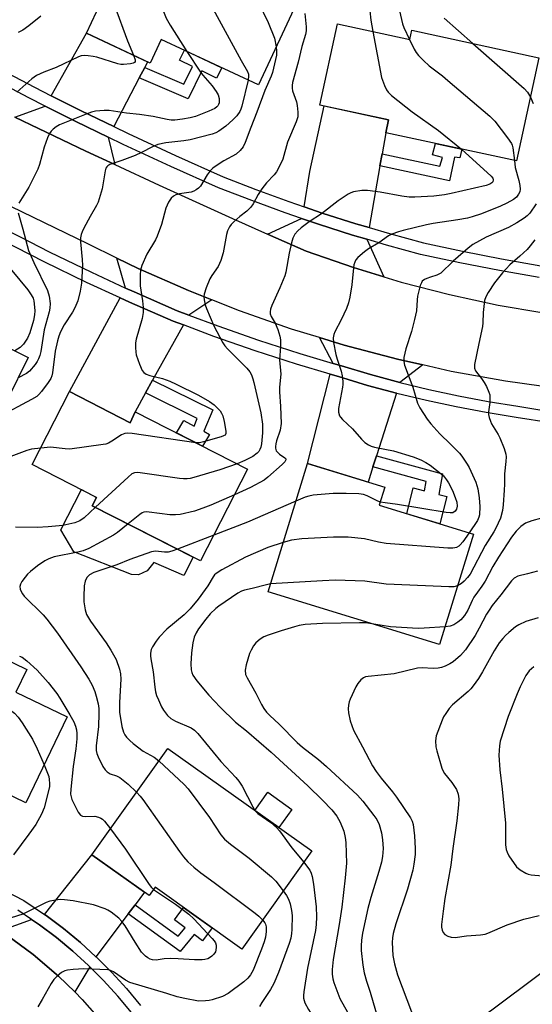
# Model space of a CAD drawing. Units: inches. Extents: x 1243769 to 1249769, y 557452 to 561453.
# Drawn here: x 1244152 to 1244304, y 560429 to 560722 of the extents above; entities that cross this region are included whole.
import ezdxf

# ---------------------------------------------------------------- set-up
doc = ezdxf.new("R2010")
doc.units = ezdxf.units.IN
doc.header["$MEASUREMENT"] = 0
for name, color, linetype in [('BLDG-Footprint', 5, 'Continuous'), ('CULTRL-Pad', 6, 'Continuous'), ('TRANS-Driveway', 251, 'Continuous'), ('TRANS-Non Street Sidewalk', 7, 'Continuous'), ('TRANS-Road', 130, 'Continuous'), ('TRANS-Street Sidewalk', 7, 'Continuous'), ('Undefined', 1, 'Continuous')]:
    doc.layers.add(name, color=color, linetype=linetype)

msp = doc.modelspace()

# ---------------------------------------------------------------- linework, layer by layer
at = {"layer": 'BLDG-Footprint'}
for points, elevation in [([(1244186.55, 560749.43), (1244202.5, 560741.97), (1244205.42, 560748.22), (1244220.63, 560741.1), (1244218.05, 560735.57), (1244234.8, 560727.74), (1244222.84, 560702.18), (1244193.96, 560715.69), (1244190.68, 560708.67), (1244171.65, 560717.58)], 580.58), ([(1244246.4, 560720.32), (1244267.93, 560715.68), (1244268.53, 560718.43), (1244306.34, 560710.27), (1244299.71, 560679.53), (1244260.76, 560687.93), (1244261.59, 560691.76), (1244241.18, 560696.16)], 572.86), ([(1244154.37, 560621.06), (1244141.76, 560595.66), (1244126.41, 560603.28), (1244123.34, 560597.1), (1244107.38, 560605.02), (1244110.04, 560610.39), (1244095.63, 560617.55), (1244112.03, 560650.59), (1244130.52, 560641.42), (1244127.13, 560634.58)], 583.19), ([(1244166.64, 560610.87), (1244184.73, 560601.61), (1244186.15, 560604.9), (1244219.61, 560587.82), (1244205.64, 560560.48), (1244173.43, 560576.93), (1244174.7, 560579.41), (1244155.56, 560589.18)], 575.69), ([(1244286.86, 560568.47), (1244276.8, 560535.66), (1244225.74, 560551.31), (1244237.44, 560589.48), (1244260.48, 560582.42), (1244258.83, 560577.05)], 569.24), ([(1244119.42, 560538), (1244135.11, 560530.44), (1244137.78, 560535.99), (1244153.91, 560528.22), (1244150.65, 560521.44), (1244165.94, 560514.08), (1244153.63, 560488.52), (1244126.52, 560501.58), (1244122.92, 560494.12), (1244102.93, 560503.76)], 580.97), ([(1244238.71, 560474.18), (1244217.89, 560444.97), (1244192.1, 560463.36), (1244190.34, 560460.9), (1244173.32, 560473.03), (1244195.89, 560504.69)], 572.96), ([(1244332.83, 560451.52), (1244353.94, 560423.17), (1244327.59, 560403.54), (1244329.71, 560400.7), (1244313.96, 560388.97), (1244288.06, 560423.73), (1244310.74, 560440.62), (1244313.4, 560437.04)], 563.8)]:
    msp.add_lwpolyline(points, close=True, dxfattribs=dict(at, elevation=elevation))
at = {"layer": 'CULTRL-Pad'}
for points in [[(1244203.43, 560561.61), (1244200.64, 560556.14), (1244191.74, 560560.03), (1244189.78, 560557.57), (1244187.15, 560556.37), (1244185.11, 560556.4), (1244167.88, 560563.15), (1244164.09, 560569.73), (1244170.21, 560581.71), (1244174.7, 560579.41), (1244173.43, 560576.93)], [(1244232.82, 560486.53), (1244228.97, 560481.12), (1244221.76, 560486.25), (1244225.62, 560491.66)]]:
    msp.add_lwpolyline(points, close=True, dxfattribs=at)
at = {"layer": 'TRANS-Driveway'}
for points in [[(1244189.01, 560707.36), (1244187.41, 560704.31), (1244179.79, 560689.76), (1244170.09, 560694.45), (1244161.16, 560698.96), (1244171.65, 560717.58), (1244189.89, 560709.04)], [(1244178.15, 560686.62), (1244180.14, 560678.46), (1244171.53, 560682.47), (1244150.35, 560692.57), (1244159.42, 560695.88), (1244168.53, 560691.28)], [(1244259.66, 560681.63), (1244259.02, 560678.03), (1244255.8, 560659.69), (1244251.86, 560660.86), (1244241.87, 560664.03), (1244236.52, 560665.86), (1244238.14, 560676.39), (1244242.38, 560695.9), (1244261.59, 560691.76), (1244260.77, 560687.93)], [(1244255.13, 560656.21), (1244260.14, 560645.07), (1244251.14, 560647.79), (1244237.12, 560652.64), (1244225.56, 560657.77), (1244235.68, 560662.41), (1244240.76, 560660.67), (1244250.83, 560657.48)], [(1244209.03, 560638.18), (1244202.19, 560633.65), (1244198.7, 560634.96), (1244185.89, 560640.53), (1244183.34, 560641.7), (1244180.74, 560650.64), (1244187.05, 560647.56), (1244202.04, 560640.94)], [(1244200.54, 560630.71), (1244191.37, 560614.25), (1244189.26, 560610.47), (1244186.15, 560604.9), (1244184.73, 560601.61), (1244166.64, 560610.87), (1244181.75, 560638.76), (1244184.53, 560637.48), (1244197.45, 560631.86)], [(1244271.75, 560618.81), (1244264.98, 560613.57), (1244264.9, 560613.59), (1244256.25, 560615.94), (1244247.62, 560618.53), (1244245.07, 560619.29), (1244241.03, 560626.95), (1244248.41, 560624.69), (1244264.26, 560620.49)], [(1244263.97, 560610.39), (1244258.01, 560591.76), (1244256.96, 560588.48), (1244255.51, 560583.94), (1244237.44, 560589.48), (1244244.24, 560616.06), (1244246.67, 560615.34), (1244255.34, 560612.73)], [(1244186.17, 560458.14), (1244184.13, 560455.44), (1244174.52, 560442.7), (1244169.87, 560446.92), (1244164.87, 560451.05), (1244159.69, 560454.94), (1244159.24, 560455.24), (1244173.32, 560473.03), (1244188.98, 560461.87)], [(1244172.71, 560439.69), (1244168.2, 560432.19), (1244163.38, 560436.94), (1244155.84, 560443.36), (1244147.86, 560449.22), (1244145.95, 560450.42), (1244155.28, 560453.81), (1244157.7, 560452.16), (1244162.76, 560448.37), (1244167.63, 560444.34), (1244172.31, 560440.09)]]:
    msp.add_lwpolyline(points, close=True, dxfattribs=at)
at = {"layer": 'TRANS-Non Street Sidewalk'}
for points in [[(1244187.41, 560704.31), (1244189.01, 560707.36), (1244200.62, 560702.36), (1244203.2, 560707.66), (1244199.42, 560709.5), (1244200.86, 560712.46), (1244211.94, 560707.28), (1244210.43, 560704.19), (1244206.01, 560706.34), (1244201.97, 560698.03)], [(1244259.02, 560678.03), (1244259.66, 560681.63), (1244276.87, 560677.96), (1244277.65, 560680.58), (1244274.72, 560681.34), (1244275.6, 560684.73), (1244283.41, 560683.05), (1244282.79, 560680.42), (1244281.22, 560680.65), (1244279.74, 560673.61)], [(1244189.26, 560610.47), (1244191.37, 560614.25), (1244209.28, 560605.42), (1244206.62, 560599.08), (1244208.33, 560598.14), (1244206.24, 560594.65), (1244198.53, 560598.58), (1244200.71, 560602.28), (1244203.7, 560600.59), (1244204.67, 560602.87)], [(1244256.96, 560588.48), (1244258.01, 560591.76), (1244277.67, 560586.37), (1244276.56, 560580.3), (1244278.95, 560579.7), (1244276.89, 560571.52), (1244267.03, 560574.54), (1244268.96, 560582.21), (1244272.31, 560581.37), (1244272.82, 560584.14)], [(1244184.13, 560455.44), (1244186.17, 560458.14), (1244199, 560448.84), (1244201.03, 560451.32), (1244197.87, 560453.69), (1244200.58, 560457.31), (1244209.07, 560451.26), (1244206.2, 560447.44), (1244203.76, 560449.27), (1244199.62, 560444.21)]]:
    msp.add_lwpolyline(points, close=True, dxfattribs=at)
at = {"layer": 'TRANS-Road'}
for points in [[(1244150.35, 560692.57), (1244171.53, 560682.47), (1244180.14, 560678.46), (1244193.3, 560672.33), (1244215.17, 560662.39), (1244225.56, 560657.77), (1244237.12, 560652.64), (1244251.14, 560647.79), (1244260.14, 560645.07), (1244265.34, 560643.5), (1244279.7, 560639.78), (1244294.2, 560636.65), (1244307.23, 560634.39)], [(1244306.97, 560612.46), (1244296.37, 560613.97), (1244280.24, 560616.91), (1244271.75, 560618.81), (1244264.26, 560620.49), (1244248.41, 560624.69), (1244241.03, 560626.95), (1244232.75, 560629.5), (1244217.28, 560634.92), (1244209.03, 560638.18), (1244202.04, 560640.94), (1244187.05, 560647.56), (1244180.74, 560650.64), (1244172.32, 560654.75), (1244149.17, 560665.95)], [(1244147.86, 560449.22), (1244155.84, 560443.36), (1244163.38, 560436.94), (1244168.2, 560432.19), (1244170.42, 560429.99), (1244176.96, 560422.55), (1244182.93, 560414.65), (1244188.31, 560406.34), (1244189.36, 560404.44), (1244193.09, 560397.67), (1244197.22, 560388.67), (1244202.31, 560375.38), (1244215.4, 560341.25), (1244202.58, 560339.08), (1244191.16, 560337.14), (1244173.67, 560386.18), (1244164.31, 560402.9), (1244155.67, 560413.8), (1244143.65, 560424.1)]]:
    msp.add_lwpolyline(points, dxfattribs=at)
at = {"layer": 'TRANS-Street Sidewalk'}
for points in [[(1244142.36, 560708.75), (1244156.2, 560701.47), (1244161.16, 560698.96), (1244170.09, 560694.45), (1244179.79, 560689.76), (1244184.1, 560687.67), (1244198.21, 560681.12), (1244212.39, 560674.83), (1244222.12, 560671.03), (1244231.96, 560667.42), (1244236.52, 560665.86), (1244241.87, 560664.03), (1244251.86, 560660.86), (1244255.8, 560659.69), (1244261.91, 560657.89), (1244271.97, 560655.17), (1244283.55, 560652.68), (1244295.24, 560650.39), (1244306.96, 560648.29)], [(1244306.37, 560644.81), (1244294.59, 560646.91), (1244282.84, 560649.22), (1244271.14, 560651.73), (1244260.95, 560654.49), (1244255.13, 560656.21), (1244250.83, 560657.48), (1244240.76, 560660.67), (1244235.68, 560662.41), (1244230.78, 560664.09), (1244220.86, 560667.72), (1244211.03, 560671.56), (1244196.75, 560677.9), (1244182.58, 560684.47), (1244178.15, 560686.62), (1244168.53, 560691.28), (1244159.42, 560695.88), (1244154.58, 560698.32), (1244140.76, 560705.6)]]:
    msp.add_lwpolyline(points, dxfattribs=at)
for points in [[(1244148.01, 560658.97, 0), (1244152, 560656.91, 0), (1244160.55, 560652.52, 0), (1244173.15, 560646.39, 0), (1244183.34, 560641.7, 0), (1244185.89, 560640.53, 0), (1244198.7, 560634.96, 0), (1244202.19, 560633.65, 0), (1244210.74, 560630.44, 0), (1244222.93, 560626.19, 0), (1244235.21, 560622.23, 0), (1244245.07, 560619.29, 0), (1244247.62, 560618.53, 0), (1244256.25, 560615.94, 0), (1244264.9, 560613.59, 0), (1244264.98, 560613.57, 0), (1244273.61, 560611.47, 0), (1244282.38, 560609.58, 0), (1244291.19, 560607.93, 0), (1244300.08, 560606.51, 0), (1244310.22, 560604.91, 0)], [(1244309.75, 560601.6, 0), (1244299.55, 560603.22, 0), (1244290.61, 560604.65, 0), (1244281.72, 560606.31, 0), (1244272.87, 560608.22, 0), (1244264.07, 560610.36, 0), (1244263.97, 560610.39, 0), (1244255.34, 560612.73, 0), (1244246.67, 560615.34, 0), (1244244.24, 560616.06, 0), (1244234.22, 560619.04, 0), (1244221.87, 560623.03, 0), (1244209.61, 560627.31, 0), (1244200.54, 560630.71, 0), (1244197.45, 560631.86, 0), (1244184.53, 560637.48, 0), (1244181.75, 560638.76, 0), (1244171.73, 560643.38, 0), (1244159.06, 560649.54, 0), (1244146.52, 560655.98, 0)], [(1244114.96, 560479.06, 0), (1244153.02, 560459.46, 0), (1244159.24, 560455.24, 0), (1244159.69, 560454.94, 0), (1244164.87, 560451.05, 0), (1244169.87, 560446.92, 0), (1244174.52, 560442.7, 0), (1244174.67, 560442.56, 0), (1244179.26, 560437.98, 0), (1244183.62, 560433.19, 0), (1244187.76, 560428.2, 0)], [(1244185.08, 560426.09, 0), (1244181.05, 560430.95, 0), (1244176.79, 560435.62, 0), (1244172.71, 560439.69, 0), (1244172.31, 560440.09, 0), (1244167.63, 560444.34, 0), (1244162.76, 560448.37, 0), (1244157.7, 560452.16, 0), (1244155.28, 560453.81, 0), (1244151.28, 560456.52, 0)]]:
    msp.add_polyline3d(points, dxfattribs=at)
at = {"layer": 'Undefined'}
msp.add_line((1244209.56, 560568.14, 572), (1244198.75, 560564, 572), dxfattribs=at)
for points, elevation in [([(1244185.41, 560746.99), (1244186.36, 560744.76), (1244195.38, 560722.04), (1244196.55, 560719.91), (1244201.55, 560712.14)], 582), ([(1244200.17, 560743.06), (1244206.78, 560729.14), (1244210.03, 560723.65), (1244217.7, 560709.45), (1244219.63, 560706.14), (1244219.88, 560705.38), (1244219.94, 560704.84), (1244219.81, 560703.6)], 580), ([(1244218.84, 560735.2), (1244224.32, 560723.85), (1244225.75, 560720.72), (1244227.61, 560716.05), (1244228.13, 560713.49)], 578), ([(1244177.71, 560730.54), (1244179.99, 560725.77), (1244183.88, 560715.28), (1244185.69, 560711.01)], 584), ([(1244236.67, 560723.46), (1244237.1, 560719.42), (1244237.07, 560718.28), (1244236.85, 560717.15), (1244235.76, 560713.56), (1244234.67, 560708.92), (1244233.02, 560702.86), (1244232.87, 560701.96), (1244232.88, 560701.21), (1244233.03, 560700.41), (1244234.16, 560697.14), (1244234.44, 560696.04), (1244234.62, 560694.08), (1244234.57, 560692.7), (1244234.08, 560691.16), (1244231.53, 560685.14), (1244230.11, 560680.07), (1244229.07, 560677.74), (1244228.27, 560676.25), (1244227.59, 560675.38), (1244225.24, 560672.97), (1244223.87, 560671.21), (1244222.78, 560669.58), (1244221.26, 560666.75), (1244220.63, 560665.78), (1244219.46, 560664.63), (1244217.29, 560662.95), (1244215.54, 560661.43), (1244214.74, 560660.61), (1244214.28, 560659.94), (1244213.7, 560658.71), (1244213.35, 560657.67), (1244212.4, 560652.15), (1244211.72, 560649.94), (1244210.87, 560648.1), (1244209, 560645.46), (1244208.39, 560644.46), (1244207.27, 560641.81), (1244206.67, 560639.91), (1244206.63, 560639.06), (1244206.75, 560638.2), (1244207.06, 560636.75), (1244207.42, 560635.62), (1244209.61, 560630.41), (1244212.24, 560625.44), (1244212.9, 560624.47), (1244213.67, 560623.61), (1244219.39, 560617.89), (1244220.28, 560616.77), (1244220.8, 560615.85), (1244221.23, 560614.7), (1244221.53, 560613.56), (1244223.57, 560604.58), (1244224.04, 560601.23), (1244224.1, 560598.61), (1244223.76, 560595.38), (1244223.56, 560594.38), (1244223.3, 560593.61), (1244222.98, 560593.08), (1244222.45, 560592.51), (1244221.18, 560591.52), (1244218.86, 560590.33), (1244216.49, 560589.41)], 576), ([(1244256, 560724.17), (1244256.33, 560721.42), (1244256.94, 560718.05)], 574), ([(1244264.58, 560725.53), (1244265.72, 560720.35), (1244266.15, 560719.26), (1244267.86, 560715.69)], 572), ([(1244158.15, 560722.64), (1244154.53, 560719.73), (1244152.77, 560718.5), (1244151.37, 560717.8)], 586), ([(1244278.19, 560722.05), (1244286.69, 560714.51)], 570), ([(1244256.94, 560718.05), (1244259.46, 560704.4), (1244260.38, 560702.01), (1244261, 560700.74), (1244261.45, 560700.03), (1244262.51, 560699), (1244268.61, 560694.15), (1244276.49, 560688.57), (1244283.27, 560683.08)], 574), ([(1244267.86, 560715.69), (1244269.22, 560712.85), (1244269.79, 560711.82), (1244270.51, 560710.91), (1244271.98, 560709.44), (1244273.71, 560707.83), (1244277.63, 560704.85), (1244279.24, 560703.51), (1244291.74, 560692.83), (1244293.22, 560691.37), (1244297.04, 560686.46), (1244298.2, 560684.77), (1244298.41, 560684.24), (1244298.61, 560683.42), (1244299.07, 560679.67)], 572), ([(1244286.69, 560714.51), (1244301.97, 560701.06), (1244302.99, 560699.99), (1244303.81, 560698.55)], 570), ([(1244185.69, 560711.01), (1244186.13, 560709.61), (1244186.15, 560709.17), (1244185.96, 560708.85), (1244185.56, 560708.64), (1244184.77, 560708.43), (1244182.71, 560708.19), (1244181.87, 560708.26), (1244181.07, 560708.44), (1244174.78, 560710.38), (1244173.64, 560710.65), (1244172.16, 560710.83), (1244170.98, 560710.88), (1244170.12, 560710.79), (1244169.32, 560710.56), (1244162.66, 560707.34), (1244158.95, 560705.92), (1244156.86, 560704.92), (1244155.42, 560703.95), (1244150.97, 560700.03)], 584), ([(1244201.55, 560712.14), (1244205.61, 560705.97), (1244206.33, 560705.05), (1244209.05, 560701.91), (1244210.25, 560700.2), (1244210.84, 560699.17), (1244211.14, 560698.13), (1244211.19, 560697.34), (1244211.13, 560696.81), (1244210.97, 560696.3), (1244210.76, 560695.93), (1244210.48, 560695.61), (1244209.87, 560695.15), (1244208.15, 560694.3), (1244204.16, 560692.74), (1244202.56, 560692.36), (1244200.22, 560691.93), (1244197.95, 560691.65), (1244196.85, 560691.68), (1244195.73, 560691.84), (1244191.55, 560692.72), (1244187.51, 560693.38), (1244183.57, 560693.73), (1244178.42, 560694.55), (1244176.97, 560694.58), (1244174.34, 560694.32), (1244173.2, 560694.05), (1244171.55, 560693.47), (1244163.65, 560690.3), (1244162.66, 560689.73), (1244161.76, 560689.03), (1244161.15, 560688.44), (1244160.68, 560687.73), (1244160.11, 560686.38), (1244159.12, 560683.59), (1244157.75, 560678.48), (1244157.25, 560677.11), (1244154.52, 560671.68), (1244151.55, 560666.99)], 582), ([(1244228.13, 560713.49), (1244228.29, 560712.16), (1244228.25, 560711.04), (1244227.06, 560705.88), (1244226.67, 560704.81), (1244224.75, 560700.46), (1244222.43, 560694.06), (1244220.56, 560689.52), (1244218.89, 560685.02), (1244218.28, 560683.69), (1244217.43, 560682.61), (1244216.2, 560681.55), (1244212.52, 560679.53), (1244210.27, 560678.12), (1244209.33, 560677.42), (1244208.54, 560676.57), (1244207.65, 560675.4), (1244205.59, 560672.05), (1244205.01, 560671.44), (1244204.36, 560670.92), (1244203.63, 560670.53), (1244202.82, 560670.28), (1244199.42, 560669.72), (1244198.29, 560669.42), (1244197.6, 560669.07), (1244196.86, 560668.43), (1244196.12, 560667.26), (1244195.32, 560665.47), (1244193.98, 560660.64), (1244192.75, 560657.12), (1244192.22, 560656.08), (1244189.63, 560651.75), (1244188.2, 560648.45), (1244187.75, 560647.05), (1244187.62, 560645.59), (1244187.68, 560642.33), (1244188.38, 560637.9), (1244188.54, 560635.87), (1244188.56, 560634.42), (1244188.25, 560632.66), (1244186.48, 560626.53), (1244186.31, 560625.42), (1244186.27, 560624.04), (1244186.34, 560622.66), (1244186.52, 560621.83), (1244187.5, 560619.07), (1244188.3, 560617.21), (1244188.8, 560616.56), (1244189.47, 560616.1), (1244190.56, 560615.72), (1244194.28, 560614.75), (1244196.5, 560613.96), (1244198.4, 560613.13), (1244205.06, 560609.78), (1244208.3, 560607.89), (1244209.73, 560606.93), (1244210.53, 560606.18), (1244211.44, 560605.14), (1244211.9, 560604.46), (1244212.23, 560603.69), (1244212.64, 560601.96), (1244213.16, 560599.08), (1244213.17, 560598.42), (1244212.92, 560597.96), (1244212.51, 560597.7), (1244211.73, 560597.4), (1244206.52, 560595.91), (1244205.36, 560595.68), (1244204.23, 560595.67)], 578), ([(1244219.81, 560703.6), (1244217.97, 560695.84), (1244217.67, 560694.94), (1244217.33, 560694.24), (1244216.43, 560692.92), (1244215.28, 560691.72), (1244213.15, 560689.86), (1244211.06, 560688.38), (1244210.19, 560687.91), (1244209.07, 560687.48), (1244202.56, 560685.77), (1244200.62, 560685.47), (1244195.35, 560684.89), (1244192.91, 560684.41), (1244191.38, 560683.76), (1244188.09, 560682.05), (1244186.2, 560681.18), (1244182.17, 560679.62), (1244178.68, 560678.47), (1244178, 560678.08), (1244177.7, 560677.77), (1244177.46, 560677.36), (1244177.23, 560676.57), (1244176.35, 560671.19), (1244175.19, 560667.31), (1244174.69, 560666.26), (1244172.76, 560662.97), (1244170.91, 560659.54), (1244170.37, 560658.47), (1244170.06, 560657.64), (1244169.9, 560656.6), (1244169.88, 560655.5), (1244170.42, 560650.18), (1244170.52, 560648.41), (1244170.2, 560643.11), (1244169.83, 560640.77), (1244169.11, 560637.89), (1244168.23, 560635.77), (1244167.56, 560634.51), (1244165.06, 560630.71), (1244164, 560628.72), (1244163.43, 560627.43), (1244163.04, 560626.03), (1244162.37, 560622.88), (1244161.54, 560616.47), (1244161.36, 560615.62), (1244161.08, 560614.8), (1244160.3, 560613.56), (1244158.3, 560610.94), (1244157.54, 560610.04), (1244156.89, 560609.45), (1244155.37, 560608.54), (1244145.58, 560603.34)], 580), ([(1244303.81, 560698.55), (1244304.65, 560696.6)], 570), ([(1244283.27, 560683.08), (1244292.16, 560675.03), (1244292.63, 560674.36), (1244292.75, 560673.87), (1244292.64, 560673.33), (1244292.37, 560672.99), (1244291.76, 560672.6), (1244290.65, 560672.24), (1244280.2, 560669.85), (1244278.2, 560669.46), (1244275.1, 560669.08), (1244269.43, 560668.76), (1244267.71, 560668.76), (1244265.5, 560669.02), (1244259.05, 560670.28), (1244255.37, 560670.76), (1244253.66, 560670.77), (1244251.13, 560670.33), (1244250.33, 560670.07), (1244249.55, 560669.67), (1244246.6, 560667.66), (1244241.61, 560663.82), (1244238.01, 560661.38), (1244235.62, 560659.64), (1244234.57, 560658.72), (1244233.71, 560657.7), (1244233.09, 560656.52), (1244232.7, 560655.17), (1244232.02, 560652.11), (1244231, 560646.42), (1244230.7, 560645.3), (1244229.24, 560641.76), (1244226.88, 560636.53), (1244226.48, 560635.42), (1244226.33, 560634.59), (1244226.39, 560634.06), (1244226.66, 560633.27), (1244227.82, 560631.28), (1244228.63, 560629.38), (1244229.28, 560627.43), (1244229.45, 560626.3), (1244229.39, 560624.26), (1244229.09, 560620.29), (1244229.52, 560616.1), (1244229.16, 560612.23), (1244229.13, 560610.83), (1244229.44, 560606.41), (1244229.6, 560601.42), (1244229.34, 560599.41), (1244228.24, 560596.23), (1244228.01, 560595.36), (1244227.91, 560594.53), (1244227.94, 560594), (1244228.18, 560593.28), (1244228.5, 560592.85), (1244229.14, 560592.29), (1244230.73, 560591.19), (1244231.01, 560590.87), (1244231.05, 560590.53), (1244230.69, 560589.97), (1244229.89, 560589.19), (1244225.71, 560585.44), (1244224.56, 560584.55), (1244220.55, 560582.35), (1244215.71, 560580.2)], 574), ([(1244299.07, 560679.67), (1244299.31, 560677.57), (1244300.37, 560673.68), (1244300.66, 560672.25), (1244300.78, 560671.12), (1244300.66, 560670.34), (1244300.3, 560669.63), (1244299.63, 560668.76), (1244298.78, 560668.04), (1244296.75, 560666.94), (1244294.89, 560666.11), (1244289.27, 560663.78), (1244286.44, 560662.87), (1244285.06, 560662.53), (1244282.17, 560661.99), (1244274.85, 560660.89), (1244272.91, 560660.53), (1244265.94, 560658.81), (1244264.55, 560658.41), (1244262.58, 560657.72), (1244261.54, 560657.21), (1244258.72, 560655.12), (1244255.62, 560653.36), (1244254.4, 560652.53), (1244252.41, 560650.81), (1244251.89, 560650.14), (1244251.52, 560649.38), (1244251.27, 560648.58), (1244251.13, 560647.7), (1244250.71, 560642.65), (1244250.08, 560638.95), (1244249.7, 560637.27), (1244249.07, 560635.66), (1244247.52, 560632.23), (1244245.56, 560628.66), (1244245.28, 560627.9), (1244245.09, 560626.88), (1244245.18, 560625.45), (1244245.91, 560621.92), (1244246.28, 560620.49), (1244247.47, 560617), (1244247.75, 560615.59), (1244247.98, 560613.88), (1244248.01, 560613.02), (1244247.92, 560612.16), (1244246.7, 560605.85), (1244246.74, 560604.74), (1244247.04, 560603.72), (1244247.32, 560603.25), (1244247.89, 560602.6), (1244250.9, 560599.77), (1244253.52, 560596.68), (1244254.55, 560595.78), (1244255.67, 560595), (1244256.4, 560594.66), (1244257.45, 560594.35), (1244263.09, 560593.25), (1244268.9, 560591.49), (1244271.18, 560590.55), (1244272.73, 560589.76), (1244273.99, 560588.98), (1244275.9, 560587.54), (1244277.29, 560586.41), (1244277.93, 560585.79), (1244278.84, 560584.66), (1244279.47, 560583.69), (1244280.59, 560581.45), (1244281.45, 560579.35), (1244281.88, 560577.99), (1244282.01, 560576.77), (1244281.79, 560575.88), (1244281.38, 560575.27), (1244280.76, 560574.85), (1244279.95, 560574.77), (1244278.77, 560574.9), (1244264.26, 560577.27), (1244260.56, 560577.73), (1244259.13, 560578)], 572), ([(1244151.33, 560664.12), (1244152.78, 560659.19), (1244154.44, 560652.89), (1244155.98, 560649.26), (1244160.08, 560640.93), (1244160.59, 560639.28), (1244160.84, 560637.09), (1244160.74, 560635.7), (1244160.57, 560634.6), (1244159.06, 560629.31), (1244158.06, 560622.81), (1244157.81, 560621.67), (1244157.43, 560620.59), (1244157.04, 560619.83), (1244156.39, 560618.91), (1244154.72, 560616.99), (1244153.8, 560616.31), (1244151.35, 560614.98)], 582), ([(1244305.53, 560666.81), (1244303.6, 560664.01), (1244302.87, 560663.21), (1244301.97, 560662.5), (1244299.79, 560661.09), (1244297.29, 560659.74), (1244290.68, 560656.8), (1244286.63, 560654.66), (1244285.24, 560653.59), (1244280.84, 560649.7), (1244277.14, 560646.14), (1244275.98, 560645.51), (1244274.04, 560644.97), (1244272.99, 560644.58), (1244272.25, 560644.21), (1244271.64, 560643.72), (1244271.35, 560643.27), (1244271.04, 560642.47), (1244270.24, 560639.31), (1244270.08, 560638.15), (1244269.88, 560634.9), (1244269.34, 560632.36), (1244268.4, 560628.73), (1244266.7, 560623.58), (1244266.12, 560621), (1244266.09, 560619.88), (1244266.33, 560618.78), (1244268.83, 560612.17), (1244270.23, 560607.47), (1244270.86, 560606.08), (1244273.09, 560602.64), (1244274.14, 560601.26), (1244276.89, 560598.34), (1244280.07, 560595.27), (1244282.67, 560592.52), (1244283.39, 560591.63), (1244285.02, 560589.27), (1244285.61, 560588.27), (1244287.6, 560583.93), (1244288.15, 560581.91), (1244288.59, 560579.29), (1244288.77, 560576.71), (1244288.65, 560574.25), (1244288.48, 560573.49), (1244288.1, 560572.56), (1244285.59, 560568.86)], 570), ([(1244305.14, 560656.07), (1244303.76, 560654.25), (1244302.82, 560653.17), (1244300.64, 560651.15), (1244297.67, 560648.61), (1244295.51, 560646.26), (1244293.13, 560643.25), (1244291.27, 560640.33), (1244290.57, 560639.08), (1244290.19, 560638), (1244289.91, 560636.23), (1244289.76, 560634.46), (1244289.7, 560631.34), (1244289.57, 560630.21), (1244288.43, 560625.18), (1244287.2, 560618.9), (1244287.21, 560617.81), (1244287.5, 560617.09), (1244289.29, 560614.77), (1244290.08, 560613.63), (1244290.77, 560612.36), (1244291.46, 560610.76), (1244291.7, 560609.93), (1244291.76, 560609.08), (1244291.69, 560607.62), (1244291.31, 560604.89), (1244291.37, 560604.05), (1244291.55, 560603.2), (1244291.9, 560602.09), (1244292.26, 560601.32), (1244294.21, 560598.15), (1244294.75, 560597.14), (1244296.02, 560593.92), (1244296.5, 560592.28), (1244296.57, 560591.47), (1244296.52, 560590.1), (1244296.06, 560586.41), (1244296.09, 560583.32), (1244296.02, 560581.57), (1244295.72, 560577.19), (1244295.47, 560575.48), (1244294.86, 560573.25), (1244293.52, 560570.28), (1244292.88, 560569.13), (1244290.36, 560565.08), (1244285.84, 560556.55), (1244285.13, 560555.51), (1244284.14, 560554.44), (1244283.28, 560553.74), (1244282.15, 560553.11)], 568), ([(1244147.07, 560649.82), (1244154.25, 560641.16), (1244155.27, 560639.71), (1244155.78, 560638.67), (1244156, 560637.85), (1244156.12, 560636.97), (1244156.27, 560634.88), (1244156.26, 560633.71), (1244155.95, 560632.09), (1244154.83, 560628.34), (1244154.15, 560626.82), (1244153.57, 560625.86), (1244152.91, 560624.96), (1244151.91, 560623.97), (1244150.41, 560623.03)], 584), ([(1244204.23, 560595.67), (1244185.32, 560598.41), (1244183.85, 560598.52), (1244183.07, 560598.4), (1244182.1, 560598.01), (1244179.25, 560596.12), (1244178.27, 560595.56), (1244177.47, 560595.27), (1244176.62, 560595.1), (1244166.77, 560593.77), (1244165.35, 560593.8), (1244160.99, 560594.3), (1244158.06, 560594.06)], 578), ([(1244158.06, 560594.06), (1244155.36, 560593.73), (1244153.92, 560593.4), (1244140.08, 560588.16)], 578), ([(1244216.49, 560589.41), (1244211.41, 560587.57), (1244203.66, 560585.34), (1244202.5, 560585.05), (1244201.67, 560584.94), (1244200.57, 560584.92), (1244199.4, 560585.03), (1244187.68, 560586.75), (1244186.81, 560586.81), (1244185.98, 560586.72), (1244185.21, 560586.38), (1244184.08, 560585.46), (1244174.38, 560576.44)], 576), ([(1244215.71, 560580.2), (1244208.7, 560577.11), (1244206.27, 560576.16), (1244203.82, 560575.34), (1244199.6, 560574.31), (1244198.2, 560574.17), (1244196.54, 560574.19), (1244190.36, 560575.04), (1244189.5, 560575.09), (1244188.73, 560574.99), (1244188.28, 560574.81), (1244187.56, 560574.35), (1244184.07, 560571.5)], 574), ([(1244259.13, 560578), (1244258.02, 560578.44), (1244255.19, 560579.9), (1244254.14, 560580.26), (1244252.75, 560580.46), (1244249.01, 560580.56), (1244245.13, 560580.52), (1244239.2, 560580.05), (1244237.82, 560579.77), (1244236.76, 560579.45), (1244234.01, 560578.3)], 572), ([(1244174.38, 560576.44), (1244170.97, 560573.29), (1244169.73, 560572.39), (1244168.25, 560571.8), (1244164.68, 560571.05), (1244160.33, 560570.62), (1244157.03, 560570.47), (1244150.61, 560570.52)], 576), ([(1244234.01, 560578.3), (1244219.57, 560571.99), (1244209.56, 560568.14)], 572), ([(1244307.08, 560573.26), (1244304.23, 560572.44), (1244302.35, 560571.7), (1244301.01, 560570.73), (1244299.59, 560569.39), (1244298.22, 560567.53), (1244294.3, 560561.6), (1244292.61, 560558.83), (1244290.34, 560554.43), (1244289.39, 560552.97), (1244288.02, 560551.17), (1244287.02, 560549.69), (1244286.47, 560548.68), (1244285.22, 560545.85), (1244284.23, 560544.2), (1244283.11, 560542.97), (1244282.2, 560542.23), (1244280.99, 560541.42), (1244279.92, 560541.03), (1244278.4, 560540.86)], 566), ([(1244184.07, 560571.5), (1244180.96, 560568.98), (1244179.78, 560568.14), (1244172.41, 560564.17), (1244170.67, 560563.51), (1244169.11, 560563.09), (1244162.05, 560561.67), (1244160.49, 560561.13), (1244159.26, 560560.55), (1244157.13, 560559), (1244155.05, 560557.34), (1244154.17, 560556.56), (1244153.44, 560555.7), (1244152.45, 560554.32), (1244152.06, 560553.61), (1244151.89, 560552.87), (1244151.99, 560552.13), (1244152.25, 560551.4), (1244152.67, 560550.68), (1244153.16, 560550.03), (1244158.81, 560544.47), (1244159.91, 560543.16), (1244163.11, 560539), (1244170.04, 560528.94), (1244172.4, 560525.29), (1244173.34, 560523.5), (1244174.14, 560521.65), (1244174.61, 560520.25), (1244175.17, 560517.95), (1244175.33, 560516.59), (1244175.37, 560515.03), (1244175.27, 560511.25), (1244174.61, 560505.41), (1244174.6, 560504.1), (1244174.81, 560503.16), (1244175.19, 560502.14), (1244176.6, 560499.3), (1244177.22, 560498.32), (1244177.8, 560497.72), (1244178.77, 560497.15), (1244180.65, 560496.51), (1244181.59, 560496), (1244184.12, 560494.04), (1244186.59, 560491.64)], 574), ([(1244285.59, 560568.86), (1244283.7, 560566.12), (1244282.93, 560565.23), (1244282.51, 560564.9), (1244281.81, 560564.51), (1244281.31, 560564.34), (1244280.74, 560564.26), (1244279.26, 560564.3), (1244260.91, 560565.67), (1244258.63, 560566.06), (1244254.46, 560567.08), (1244249.55, 560567.6), (1244245.18, 560567.55), (1244235.81, 560567.1), (1244232.66, 560566.62), (1244230.22, 560565.95)], 570), ([(1244230.22, 560565.95), (1244225.67, 560564.45), (1244219.02, 560561.58), (1244211.99, 560557.85), (1244210.24, 560556.77), (1244209.84, 560556.38), (1244209.35, 560555.72), (1244207.81, 560553.12), (1244207.03, 560551.99), (1244204.91, 560549.15), (1244202.58, 560546.27), (1244200.76, 560544.42), (1244195.58, 560540.2), (1244193.3, 560537.75), (1244192.44, 560536.6), (1244191.34, 560534.91), (1244190.99, 560534.15), (1244190.77, 560533.07), (1244190.73, 560532.23), (1244190.8, 560531.39), (1244191.51, 560527.49), (1244192.01, 560522.91), (1244192.26, 560521.51), (1244192.57, 560520.42), (1244193.1, 560519.1), (1244194.05, 560517.03), (1244194.6, 560516.05), (1244195.82, 560514.49), (1244196.82, 560513.55), (1244198.2, 560512.77), (1244202.85, 560510.8), (1244203.8, 560510.12), (1244204.87, 560509.1), (1244211.72, 560500.77), (1244216.09, 560496.06), (1244217.03, 560494.93), (1244218, 560493.45), (1244221.2, 560487.25), (1244221.82, 560486.22)], 570), ([(1244198.75, 560564), (1244197.1, 560563.39), (1244195.97, 560563.13), (1244194.86, 560563.12), (1244192.24, 560563.37), (1244191.59, 560563.33), (1244191.04, 560563.2), (1244184.59, 560560.89), (1244180.76, 560559.31), (1244173.91, 560557.02), (1244172.63, 560556.34), (1244172.19, 560555.99), (1244171.84, 560555.59), (1244171.29, 560554.42), (1244171.04, 560553.03), (1244170.92, 560549.77), (1244170.95, 560548.29), (1244171.29, 560545.92), (1244171.7, 560544.52), (1244172.84, 560542.54), (1244177.53, 560536.14), (1244178.94, 560533.94), (1244180.51, 560531.15), (1244181.56, 560528.27), (1244181.83, 560526.84), (1244181.91, 560525.27), (1244181.5, 560518.36), (1244181.54, 560515.49), (1244182.26, 560511.17), (1244182.75, 560509.49), (1244183.14, 560508.71), (1244183.61, 560508), (1244184.55, 560507.01), (1244185.57, 560506.1), (1244188.59, 560503.85), (1244191.82, 560502.07), (1244193.22, 560500.95)], 572), ([(1244305.94, 560557.46), (1244302.9, 560556.6), (1244300.1, 560555.91), (1244298.95, 560555.32), (1244298.16, 560554.6), (1244295.02, 560550.44), (1244292.44, 560547.19), (1244291.51, 560545.86), (1244290.78, 560544.68), (1244288.56, 560540.44), (1244287.33, 560538.28), (1244284.45, 560534.02), (1244283, 560532.32), (1244280.78, 560530.44), (1244279.79, 560529.82), (1244278.45, 560529.18), (1244277.36, 560528.8), (1244276.34, 560528.57), (1244274.83, 560528.44), (1244271.63, 560528.64), (1244270.25, 560528.57), (1244263.24, 560526.9), (1244255.56, 560526.13), (1244254.7, 560525.96), (1244254.1, 560525.73), (1244253.31, 560525.09), (1244252.46, 560523.99), (1244251.9, 560522.99), (1244250.13, 560519.38), (1244249.84, 560518.58), (1244249.64, 560517.51), (1244249.57, 560516.42), (1244249.64, 560515.32), (1244250.19, 560512.87), (1244251.12, 560510.16), (1244253.87, 560505.16), (1244256.79, 560499.48), (1244257.89, 560497.81), (1244259.35, 560495.81), (1244262.75, 560491.8), (1244263.96, 560490.15), (1244268.13, 560484.06), (1244268.64, 560483.06), (1244268.92, 560482.03), (1244269.35, 560478.7), (1244269.55, 560474.92), (1244269.49, 560473.16), (1244269.16, 560470.19), (1244268.79, 560468.46), (1244267.21, 560462.81), (1244263.77, 560452.43), (1244262.97, 560449.62), (1244262.73, 560448.29), (1244262.63, 560446.94), (1244262.84, 560443.08), (1244263.36, 560440.56), (1244264.27, 560437.27), (1244268.42, 560426.26)], 564), ([(1244226.45, 560553.62), (1244225.22, 560553.39), (1244220.97, 560552.26), (1244218.74, 560551.79), (1244217.78, 560551.44), (1244216.77, 560550.85), (1244211.05, 560547.05), (1244210.17, 560546.31), (1244208.51, 560544.7), (1244207.18, 560543.11), (1244205.05, 560540.3), (1244204.32, 560539.09), (1244203.75, 560537.76), (1244203.34, 560536.09), (1244202.99, 560533.14), (1244202.78, 560529.88), (1244202.83, 560528.12), (1244203.05, 560527.28), (1244203.39, 560526.47), (1244204.54, 560524.8), (1244208.1, 560520.58), (1244211.43, 560516.92), (1244216.04, 560512.45), (1244219.33, 560509.88), (1244226.65, 560503.58), (1244237.57, 560493.51), (1244241.92, 560489.27), (1244244.68, 560486.37), (1244246.16, 560484.52), (1244247.19, 560482.69), (1244248.24, 560480.01), (1244248.69, 560478.13), (1244248.84, 560476.7), (1244249.01, 560473.5), (1244249.03, 560470.58), (1244248.67, 560466.18), (1244247.73, 560457.48), (1244246.91, 560452.32), (1244245.09, 560441.83), (1244244.8, 560438.89), (1244244.81, 560437.45), (1244244.99, 560436.07), (1244245.27, 560434.97), (1244247.1, 560430.28), (1244249.33, 560426.16)], 568), ([(1244282.15, 560553.11), (1244281.04, 560552.81), (1244279.58, 560552.76), (1244263.27, 560553.46), (1244260.91, 560553.61), (1244254.57, 560554.48), (1244245.76, 560554.73), (1244241.93, 560554.59), (1244226.45, 560553.62)], 568), ([(1244257.18, 560541.67), (1244254.85, 560542.03), (1244252.91, 560542.1), (1244241.97, 560541.84), (1244236.81, 560541.53), (1244234.96, 560541.25), (1244233.56, 560540.9), (1244229.64, 560539.7), (1244225.76, 560538.39), (1244224.49, 560537.87), (1244223.34, 560537.17), (1244222.09, 560536.12), (1244221.39, 560535.22), (1244220.66, 560533.96), (1244220.21, 560532.9), (1244219.2, 560529.6), (1244218.89, 560527.94), (1244219.06, 560526.7), (1244219.49, 560525.68), (1244222.09, 560521.16), (1244223.75, 560517.76), (1244224.48, 560516.61), (1244225.29, 560515.52), (1244226.28, 560514.49), (1244229.06, 560511.89), (1244234.38, 560506.49), (1244236.03, 560505.05), (1244240.75, 560501.34), (1244243.13, 560499.35), (1244252.31, 560490.78), (1244253.94, 560488.98), (1244257.23, 560484.75), (1244258.08, 560483.53), (1244258.8, 560482.03), (1244259.46, 560479.56), (1244259.81, 560477.43), (1244259.98, 560474.88), (1244259.79, 560472.54), (1244259.45, 560470.84), (1244258.72, 560468.05), (1244256.33, 560460.33), (1244255.4, 560457), (1244253.79, 560449.69), (1244253.52, 560447.66), (1244253.44, 560445.95), (1244253.49, 560444.51), (1244253.92, 560440.15), (1244254.31, 560437.89), (1244255.02, 560435.45), (1244256.14, 560432.09), (1244258.44, 560424.32)], 566), ([(1244278.4, 560540.86), (1244272.18, 560540.44), (1244270.41, 560540.41), (1244262.19, 560540.92), (1244257.18, 560541.67)], 566), ([(1244306.07, 560543.57), (1244302.41, 560542.45), (1244300.34, 560541.5), (1244299.41, 560540.85), (1244297.42, 560539.22), (1244296.36, 560538.27), (1244295.58, 560537.44), (1244294.53, 560536.1), (1244293.02, 560533.75), (1244289.52, 560527.43), (1244288.33, 560525.53), (1244286.81, 560523.32), (1244286.08, 560522.41), (1244285.27, 560521.58), (1244280.58, 560517.64), (1244279.64, 560516.52), (1244278.61, 560515.09), (1244277.98, 560514.09), (1244277.51, 560513.05), (1244275.81, 560508.45), (1244275.53, 560506.98), (1244275.67, 560505.11), (1244275.92, 560503.99), (1244277.42, 560498.84), (1244277.74, 560498.11), (1244278.28, 560497.2), (1244280.4, 560494.52), (1244281.77, 560492.43), (1244282.33, 560491.09), (1244282.5, 560489.67), (1244282.39, 560487.9), (1244281.88, 560483.17), (1244280.72, 560474.94), (1244280.16, 560469.89), (1244278.32, 560460.01), (1244277.8, 560456.28), (1244277.39, 560452.28), (1244277.38, 560451.44), (1244277.5, 560450.62), (1244277.8, 560449.87), (1244278.31, 560449.31), (1244279.23, 560448.78), (1244280.26, 560448.46), (1244281.38, 560448.45), (1244284.8, 560448.87), (1244289, 560449.2), (1244290.35, 560449.44), (1244291.12, 560449.68), (1244296.86, 560452.21), (1244301.83, 560453.91), (1244306.44, 560454.95)], 562), ([(1244134.46, 560530.75), (1244134.7, 560530.06), (1244135.31, 560529.18), (1244138.11, 560526.27), (1244139.05, 560525.18), (1244139.68, 560524.19), (1244141.67, 560520.6), (1244142.17, 560519.87), (1244142.95, 560519), (1244143.61, 560518.43), (1244144.36, 560517.98), (1244147.72, 560516.73), (1244148.73, 560516.23), (1244150.24, 560515.14), (1244151.34, 560513.95), (1244152.51, 560512.33), (1244155.67, 560507.44), (1244157.05, 560504.57), (1244159.06, 560499.81)], 578), ([(1244151.72, 560532.17), (1244152.51, 560531.8), (1244153.92, 560530.75), (1244157.03, 560527.96), (1244160.33, 560524.31), (1244162.83, 560521.06), (1244163.74, 560519.67), (1244166.78, 560514.64), (1244167.94, 560512.56), (1244168.41, 560511.28), (1244168.67, 560510.23), (1244168.77, 560509.14), (1244168.78, 560507.49), (1244168.48, 560504.52), (1244167.77, 560499.31), (1244167.05, 560492.53), (1244166.98, 560491.07), (1244167.11, 560490.25), (1244167.37, 560489.48), (1244169.26, 560485.69), (1244169.89, 560484.83), (1244170.54, 560484.53), (1244171.33, 560484.46), (1244174.17, 560484.49), (1244175.25, 560484.25), (1244175.99, 560483.94), (1244176.44, 560483.63), (1244177.05, 560483.01), (1244178.8, 560480.72)], 576), ([(1244304.78, 560528.92), (1244303.46, 560527.77), (1244302.9, 560527.1), (1244302.42, 560526.37), (1244300.78, 560523.01), (1244299.88, 560520.92), (1244297.22, 560514.14), (1244294.85, 560506.89), (1244294.63, 560505.5), (1244294.45, 560502.69), (1244294.71, 560498.27), (1244295.45, 560492.59), (1244296.38, 560482.41), (1244296.44, 560480.97), (1244296.41, 560476.01), (1244296.6, 560474.61), (1244296.89, 560473.79), (1244297.42, 560472.76), (1244299.71, 560469.45), (1244300.73, 560468.51), (1244302.41, 560467.54), (1244303.19, 560467.25), (1244304.05, 560467.1), (1244310.79, 560466.48)], 560), ([(1244193.22, 560500.95), (1244200.76, 560493.91), (1244201.99, 560492.63), (1244208.26, 560484.09), (1244211.68, 560479), (1244212.8, 560477.69), (1244214.52, 560476.17), (1244220.09, 560472.04), (1244226.8, 560466.44), (1244228.04, 560465.19), (1244230.23, 560462.28)], 572), ([(1244159.06, 560499.81), (1244160.46, 560496.28), (1244160.63, 560495.42), (1244160.68, 560494.25), (1244160.64, 560493.37), (1244160.49, 560492.49), (1244159.09, 560487.03), (1244158.27, 560485.15), (1244156.61, 560482.04), (1244154.56, 560479.18), (1244149.93, 560473.04)], 578), ([(1244186.59, 560491.64), (1244187.7, 560490.46), (1244188.43, 560489.52), (1244199.34, 560473.97), (1244200.57, 560472.37), (1244201.87, 560470.88), (1244203.65, 560469.32), (1244205.74, 560467.65), (1244209.73, 560464.75), (1244221.87, 560455.68), (1244223, 560454.72), (1244224.08, 560453.66)], 574), ([(1244221.82, 560486.22), (1244222.71, 560485.28), (1244226.6, 560482.59), (1244228.37, 560481.03), (1244229.12, 560480.12), (1244232.82, 560475.06), (1244236.33, 560470.85)], 570), ([(1244178.8, 560480.72), (1244183.33, 560474.69), (1244190.32, 560464.15), (1244191.02, 560463.29), (1244191.65, 560462.73)], 576), ([(1244236.33, 560470.85), (1244237.51, 560469.39), (1244238.14, 560468.45), (1244238.56, 560467.56), (1244238.86, 560466.54), (1244239.25, 560464.32), (1244240.01, 560457.51), (1244240.11, 560454.58), (1244240.04, 560452.25), (1244239.81, 560450.53), (1244237.48, 560439.3), (1244236.34, 560432.26), (1244236.25, 560431.12), (1244236.29, 560430.35), (1244236.44, 560429.62), (1244236.7, 560428.94), (1244237.81, 560426.95), (1244241.22, 560421.46), (1244243.16, 560418.96), (1244243.56, 560417.91), (1244243.7, 560416.89)], 570), ([(1244191.65, 560462.73), (1244198.16, 560458.33), (1244202.2, 560455.31), (1244203.68, 560453.93), (1244209.14, 560448.11), (1244209.7, 560447.42), (1244210.06, 560446.79), (1244210.26, 560446.1), (1244210.29, 560445.53), (1244210.21, 560444.68), (1244210.04, 560444.15), (1244209.57, 560443.45), (1244208.97, 560442.84), (1244208.28, 560442.32), (1244207.77, 560442.05), (1244206.93, 560441.82), (1244206.08, 560441.74), (1244203.8, 560441.75), (1244198.96, 560442.1), (1244196.59, 560442.17), (1244194.82, 560442.1), (1244192.38, 560441.7), (1244191.35, 560441.74), (1244190.62, 560441.95), (1244189.94, 560442.31), (1244189.27, 560442.82), (1244188.11, 560444.05), (1244186.17, 560446.97), (1244183.23, 560451.89), (1244182.26, 560453.21), (1244181.29, 560454.19), (1244179.01, 560455.94), (1244178.05, 560456.55), (1244177.28, 560456.91), (1244173.78, 560458.14), (1244167.74, 560459.28), (1244165.15, 560459.63), (1244163.99, 560459.68), (1244163.12, 560459.6), (1244160.82, 560459.18), (1244159.7, 560458.85), (1244152.7, 560455.37), (1244147.36, 560453.62)], 576), ([(1244230.23, 560462.28), (1244231.25, 560460.87), (1244231.85, 560459.85), (1244232.31, 560458.45), (1244232.75, 560456.41), (1244232.88, 560454.93), (1244232.84, 560450.75), (1244232.75, 560449.59), (1244232.52, 560448.25), (1244232.06, 560446.62), (1244228.87, 560438), (1244227.49, 560434.71), (1244226.49, 560432.89), (1244223.86, 560429.08), (1244223.2, 560427.83)], 572), ([(1244224.08, 560453.66), (1244224.75, 560452.81), (1244224.97, 560452.34), (1244225.18, 560451.59), (1244225.21, 560450.22), (1244224.96, 560448.53), (1244224.56, 560447.12), (1244223.79, 560444.9), (1244221.26, 560438.72), (1244220.54, 560437.29), (1244219.75, 560436.31), (1244218.56, 560435.18), (1244213.88, 560431.76), (1244212.18, 560430.88), (1244209.1, 560429.88), (1244208.24, 560429.68), (1244207.09, 560429.52), (1244205.06, 560429.49), (1244200.98, 560430.25), (1244198.69, 560430.77), (1244195.6, 560431.77), (1244184.62, 560435.03), (1244183.27, 560435.74), (1244179.77, 560438.2), (1244178.84, 560438.6), (1244178.03, 560438.77), (1244170.88, 560439.07), (1244167.71, 560438.91), (1244166, 560438.72), (1244165.24, 560438.5), (1244164.29, 560437.97), (1244162.95, 560436.93), (1244161.94, 560435.95), (1244161.15, 560434.75), (1244158.53, 560429.92), (1244157.23, 560427.78)], 574)]:
    msp.add_lwpolyline(points, dxfattribs=dict(at, elevation=elevation))

doc.saveas('drawing.dxf')
